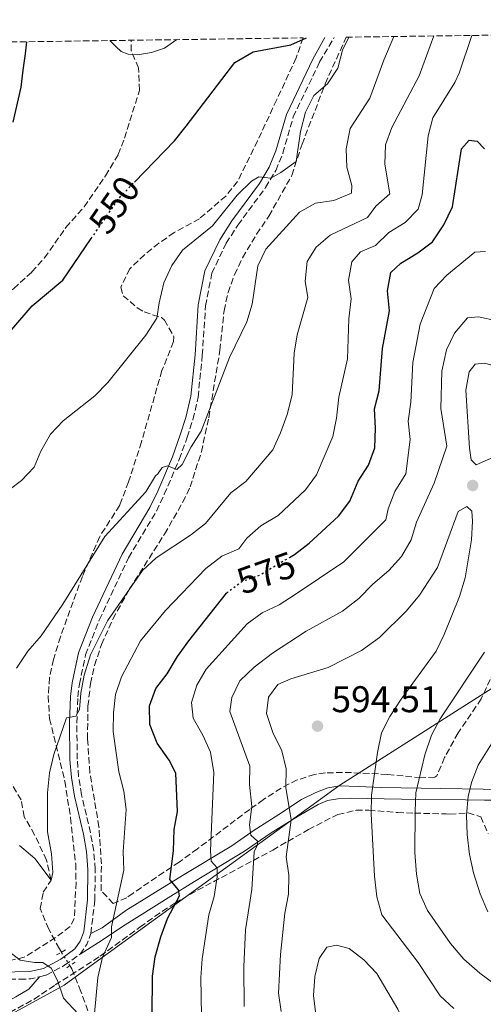
# Model space of a CAD drawing. Units: metres. Extents: x 598346 to 601808, y 4649123 to 4650515.
# Drawn here: x 600450 to 600575, y 4650238 to 4650503 of the extents above; entities that cross this region are included whole.
import ezdxf
from ezdxf.enums import TextEntityAlignment as Align

# ---------------------------------------------------------------- set-up
doc = ezdxf.new("R2010")
doc.units = ezdxf.units.M
doc.header["$MEASUREMENT"] = 0
for name, pattern in [('DGN Style 2', [1.7399219301090239, 1.043953158065414, -0.6959687720436097]), ('DGN Style 3', [2.435890702152634, 1.739921930109024, -0.6959687720436097]), ('DGN Style 5', [1.217945351076317, 0.5219765790327072, -0.6959687720436097])]:
    doc.linetypes.add(name, pattern=pattern)
for name, color, linetype, lineweight in [('Barranco lineal', 142, 'DGN Style 3', 13), ('Barranco lineal no visto', 142, 'DGN Style 5', 0), ('Camino', 7, 'DGN Style 3', 0), ('Cota de curva de nivel directora', 7, 'Continuous', 0), ('Cota de punto acotado terreno', 7, 'Continuous', 0), ('Curva de nivel directora', 30, 'Continuous', 30), ('Curva de nivel directora no vista', 30, 'DGN Style 5', 30), ('Curva de nivel intermedia', 30, 'Continuous', 0), ('Límite de Autonomía', 7, 'Continuous', 0), ('Límite de municipio', 7, 'Continuous', 0), ('Línea de cambio de uso (parcela vista)', 92, 'Continuous', 0), ('Margen derecho', 7, 'Continuous', 0), ('Pontón-alcantarilla (pasos de agua)', 1, 'DGN Style 2', 0), ('Punto acotado terreno (símbolo)', 7, 'Continuous', 0), ('Zona arbolada', 92, 'DGN Style 3', 0)]:
    doc.layers.add(name, color=color, linetype=linetype, lineweight=lineweight)
doc.styles.add('Style-Arial', font='arial.ttf')

# ---------------------------------------------------------------- blocks, each defined once
blk = doc.blocks.new('5PATER')
at = {"layer": 'Límite de Autonomía', "linetype": 'Continuous', "lineweight": 0}
h = blk.add_hatch(color=51, dxfattribs=at)
edge = h.paths.add_edge_path()
edge.add_ellipse((0, 0), major_axis=(-0.1095731443231308, -0.1110710700762829), ratio=0.9994222409660317, start_angle=0, end_angle=360)

msp = doc.modelspace()

# ---------------------------------------------------------------- linework, layer by layer
at = {"layer": 'Barranco lineal', "color": 142, "linetype": 'DGN Style 3', "lineweight": 13}
for points in [[(600423.7699999996, 4650413.33, 549.0200000000041), (600427.3099999996, 4650417.449999999, 548.8600000000006), (600430.3099999996, 4650421.59, 548.6999999999971), (600432.8899999997, 4650423.640000001, 548.5399999999936), (600443.79, 4650427.32, 548.2100000000064), (600448.1399999997, 4650430.800000001, 548.2100000000064), (600453.0499999998, 4650435.33, 547.8899999999994), (600456.4600000001, 4650439.07, 547.7299999999959), (600462.2300000006, 4650447.300000001, 547.5599999999977), (600467.1600000003, 4650452.810000001, 547.3999999999943), (600472.8499999996, 4650461.199999999, 547.0800000000017), (600476.29, 4650466.9, 546.75), (600478.0099999999, 4650471.350000001, 546.5899999999965), (600482.0499999998, 4650484.189999999, 546.429999999993), (600481.79, 4650490.24, 546.2599999999948), (600479.8499999996, 4650494.82, 545.9400000000023), (600479.7699999996, 4650497.699999999, 545.8500000000058)], [(600461.0199999996, 4650252.09, 568.6199999999953), (600460.4500000002, 4650253.01, 568.5399999999936), (600457.5800000001, 4650258.32, 567.8899999999994), (600455.3099999996, 4650263.890000001, 566.9100000000036), (600456.0999999996, 4650268.26, 566.2599999999948), (600458.2300000006, 4650271.550000001, 565), (600456.9800000006, 4650276.930000001, 564.679999999993), (600453.79, 4650283.74, 563.8600000000006), (600451, 4650288.59, 563.3800000000047), (600450.1699999999, 4650293.109999999, 563.2100000000064), (600447.6299999999, 4650297.4, 562.5599999999977)], [(600501.2000000002, 4650104.550000001, 592.3399999999965), (600505.3700000001, 4650110.880000001, 591.8500000000058), (600507.4000000004, 4650119.49, 590), (600508.5700000003, 4650127.779999999, 589.0200000000041), (600508.7400000002, 4650136.84, 587.7299999999959), (600506.9800000006, 4650148.32, 585), (600504.7300000006, 4650158.689999999, 583.5399999999936), (600501.5099999999, 4650172.180000001, 580), (600498.2199999997, 4650181.460000001, 579.0200000000041), (600496.4900000002, 4650185.27, 578.5399999999936), (600493.5800000001, 4650190.930000001, 578.2100000000064), (600487.3300000001, 4650197.91, 576.75), (600481.9000000004, 4650203.230000001, 575), (600477.4600000001, 4650211.800000001, 573.5399999999936), (600473.0300000003, 4650221.060000001, 572.5599999999977), (600469.8700000001, 4650231.77, 570), (600466.25, 4650241.52, 569.1900000000023), (600463.8600000005, 4650247.600000001, 569.0200000000041), (600463.2999999998, 4650248.49, 568.9400000000023)]]:
    msp.add_polyline3d(points, dxfattribs=at)
at = {"layer": 'Barranco lineal no visto', "color": 142, "linetype": 'DGN Style 5', "lineweight": 0, "extrusion": (-0.04006693634475633, 0.0632635836943083, 0.9971922380314132), "elevation": 270700.0022798891, "flags": 128}
msp.add_lwpolyline([(-2995407.98281371, -3597168.336671007), (-2995407.98281371, -3597172.609936738)], dxfattribs=at)
at = {"layer": 'Camino', "color": 7, "linetype": 'DGN Style 3', "lineweight": 0, "extrusion": (-0.1540921175078048, 0.1648115697917513, 0.9742139219826103), "elevation": 674442.659852434, "flags": 128}
msp.add_lwpolyline([(-3614520.17904174, -2909599.740399552), (-3614523.261771783, -2909600.449536691), (-3614526.059502661, -2909601.867810971)], dxfattribs=at)
at = {"layer": 'Camino', "color": 7, "linetype": 'DGN Style 3', "lineweight": 0, "extrusion": (0.1571257663089404, -0.01309381353907158, 0.9874917952108931), "elevation": 34020.64599546036, "flags": 128}
msp.add_lwpolyline([(4684046.438016598, -209449.6444272095), (4684046.728675769, -209452.6887526264), (4684047.488541905, -209454.9719966892)], dxfattribs=at)
at = {"layer": 'Camino', "color": 7, "linetype": 'DGN Style 3', "lineweight": 0}
for points in [[(600468.9499999986, 4650257.120000001, 568.6799999999931), (600470.0100000004, 4650266.090000001, 567.8600000000006), (600470.1199999999, 4650274.469999999, 567.2100000000065), (600469.7100000007, 4650279.450000001, 567.0599999999977), (600468.8500000001, 4650284.280000002, 566.8899999999995), (600466.4299999995, 4650294.530000002, 566.2400000000051), (600465.6400000005, 4650299.430000002, 566.0800000000017), (600465.2800000006, 4650304.080000003, 565.7499999999999), (600465.1499999987, 4650313.870000003, 565.029999999999), (600465.4200000013, 4650320.850000003, 564.6199999999955), (600465.8500000006, 4650324.290000001, 564.4499999999971), (600467.5300000014, 4650332.180000001, 563.9700000000013), (600471.2100000005, 4650341.570000002, 563.2400000000052), (600479.0899999995, 4650358.350000002, 561.9900000000054), (600486.6099999987, 4650370.920000004, 560.7200000000012), (600488.7399999988, 4650375.420000004, 560.3699999999953), (600492.7499999988, 4650384.84, 559.5800000000017), (600494.9200000013, 4650390.77, 559.2599999999949), (600496.4699999981, 4650395.600000002, 558.7700000000042), (600497.829999997, 4650401.539999999, 558.279999999999), (600498.9800000006, 4650412.86, 557.8300000000017), (600499.8599999989, 4650426.160000001, 556.9900000000052), (600501.5500000009, 4650434.95, 556.820000000007), (600505.3999999977, 4650443.030000003, 556.3399999999966), (600508.5799999983, 4650447.920000004, 556.1699999999983), (600516.0300000004, 4650458.04, 555.1999999999972), (600518.7799999998, 4650462.640000002, 554.8699999999955), (600520.6900000006, 4650467.250000001, 554.5700000000071), (600523.4800000002, 4650477.050000002, 553.5800000000017), (600530.6000000016, 4650491.850000001, 552.5500000000029), (600534.5500000011, 4650498.470000001, 550.8899999999995)], [(600336.7600000021, 4650280.800000001, 585.8800000000047), (600348.3500000016, 4650285.420000004, 585.2400000000054), (600352.2399999986, 4650286.600000001, 584.5899999999966), (600355.8700000007, 4650287.02, 584.4199999999984), (600359.8700000016, 4650287.010000003, 584.1000000000059), (600364.0399999982, 4650286.660000003, 583.9400000000024), (600368.8399999993, 4650286.04, 583.2899999999936), (600373.589999999, 4650284.830000003, 582.9600000000065), (600388.5599999981, 4650280.460000001, 581.0099999999948), (600396.4899999984, 4650278.180000002, 580.3600000000006), (600401.0899999985, 4650276.320000002, 579.7700000000041), (600411.9200000024, 4650270.690000001, 578.0899999999965), (600417.9799999996, 4650265.420000004, 577.1199999999955), (600420.1499999978, 4650262.07, 576.4700000000013), (600421.6799999989, 4650258.480000001, 575.979999999996), (600422.859999999, 4650251.100000002, 575.3300000000019), (600423.5100000018, 4650248.920000004, 575.3300000000019), (600426.0699999988, 4650246.330000003, 574.8399999999966), (600428.3900000012, 4650245.060000001, 574.5200000000041), (600437.7099999996, 4650244.640000001, 573.3800000000047), (600444.5699999994, 4650244.810000001, 571.9199999999984), (600449.7600000016, 4650244.870000003, 571.1000000000058)], [(600455.0900000003, 4650245.480000001, 570.2599999999948), (600456.8799999985, 4650245.920000004, 569.9700000000013), (600461.8599999985, 4650248.580000003, 569.320000000007), (600466.0699999996, 4650251.590000002, 569.1600000000036)]]:
    msp.add_polyline3d(points, dxfattribs=at)
at = {"layer": 'Curva de nivel directora', "color": 30, "linetype": 'Continuous', "lineweight": 30, "flags": 128}
for points, elevation in [([(600451.5900000001, 4650497.300000001), (600451.2399999992, 4650494.02), (600450.5899999987, 4650489.680000001), (600450.0299999999, 4650485.029999999), (600447.9299999989, 4650475.660000003)], 550.0000000000003), ([(600480.719999999, 4650459.52), (600491.5300000005, 4650470.660000003), (600494.6500000008, 4650474.570000002), (600507.7499999991, 4650491.750000001), (600512.6500000008, 4650494.609999999), (600522.879999999, 4650496.460000004), (600527.0299999998, 4650498.369999999)], 550.0000000000005), ([(600568.87, 4650468.439999999), (600570.9499999988, 4650470.800000003), (600573.0299999998, 4650470.51), (600575.0399999992, 4650468.439999999)], 575.0000000000001), ([(600522.499999999, 4650358.440000001), (600523.829999999, 4650359.230000001), (600527.7599999984, 4650362.310000001), (600535.709999999, 4650369.58), (600538.7199999997, 4650373.57), (600540.9900000006, 4650378.960000001), (600543.8099999992, 4650383.26), (600545.4599999988, 4650387.980000001), (600545.6899999991, 4650393.240000002), (600545.3800000005, 4650398.480000001), (600546.6199999988, 4650403.330000001), (600547.5499999986, 4650414.670000001), (600549.3899999983, 4650424.86), (600548.8600000007, 4650430.230000001), (600549.7500000005, 4650435.140000001), (600552.4500000004, 4650437.630000004), (600557.0500000004, 4650440.460000002), (600561.0400000003, 4650443.460000002), (600564.1099999992, 4650448.010000001), (600566.4499999994, 4650452.850000001), (600568.87, 4650468.439999999)], 575.0000000000003), ([(600447.6099999994, 4650419.82), (600453.1599999992, 4650426.210000001), (600461.4099999992, 4650433.130000001), (600469.0400000003, 4650444.270000001)], 550.0000000000003), ([(600485.3799999993, 4650224.680000001), (600485.5599999982, 4650245.680000001), (600486.2899999992, 4650250.82), (600487.7599999999, 4650256.210000002), (600489.5799999993, 4650261.170000002), (600492.8799999984, 4650267.27), (600492.6100000001, 4650268.940000001), (600490.2199999985, 4650271.730000001), (600491.249999999, 4650279.380000002), (600491.4199999988, 4650285.130000001), (600492.3399999996, 4650290.039999999), (600491.8700000005, 4650300.37), (600490.0099999984, 4650303.87), (600486.839999999, 4650308.380000001), (600484.8600000008, 4650313.430000001), (600484.7400000001, 4650318.430000001), (600486.440000001, 4650323.16), (600489.4999999988, 4650327.109999999), (600492.2999999995, 4650331.740000002), (600495.3599999994, 4650335.980000001), (600505.5299999994, 4650348.810000001)], 575.0000000000002)]:
    msp.add_lwpolyline(points, dxfattribs=dict(at, elevation=elevation))
at = {"layer": 'Curva de nivel directora no vista', "color": 30, "linetype": 'DGN Style 5', "lineweight": 30, "flags": 128}
for points, elevation in [([(600469.0400000003, 4650444.270000001), (600476.5999999995, 4650455.279999999), (600480.719999999, 4650459.52)], 550.0000000000005), ([(600505.5299999994, 4650348.810000001), (600505.639999999, 4650348.949999999), (600509.64, 4650351.960000004), (600514.5300000005, 4650353.690000001), (600522.499999999, 4650358.440000001)], 575.0000000000005)]:
    msp.add_lwpolyline(points, dxfattribs=dict(at, elevation=elevation))
at = {"layer": 'Curva de nivel intermedia', "color": 30, "linetype": 'Continuous', "lineweight": 0, "flags": 128}
for points, elevation in [([(600443.5500000002, 4650374.079999999), (600450.2600000001, 4650379.140000001), (600453.7100000012, 4650382.75), (600455.4300000002, 4650387.029999998), (600458.0400000009, 4650391.59), (600461.4800000008, 4650395.220000001), (600470.0100000004, 4650401.9), (600473.4800000014, 4650405.499999999), (600483.7300000021, 4650418.32), (600486.7699999996, 4650422.829999999), (600487.3300000007, 4650426.959999999), (600488.6400000005, 4650432.34), (600490.7400000015, 4650437.08), (600493.6600000006, 4650441.15), (600501.7099999995, 4650447.730000001), (600508.3600000015, 4650455.960000001), (600512.2000000015, 4650459.74), (600514.1799999997, 4650460.95), (600517.49, 4650460.519999999), (600520.1900000002, 4650462.060000001), (600524.2400000002, 4650465.009999999), (600525.4900000019, 4650473.140000001), (600526.7500000002, 4650478.359999999), (600529.0500000003, 4650482.800000001), (600532.7300000016, 4650485.98), (600535.49, 4650490.15), (600536.7400000015, 4650495.05), (600538.4600000004, 4650498.53)], 555), ([(600449.7500000006, 4650280.819999998), (600453.8800000012, 4650277.359999998), (600458.2300000008, 4650271.55), (600458.6800000002, 4650273.59), (600458.3300000014, 4650278.579999999), (600457.2499999995, 4650284.55), (600457.2600000007, 4650294.999999999), (600457.7600000014, 4650300.459999999), (600458.9300000004, 4650305.320000002), (600462.3800000015, 4650315.259999999), (600464.8600000005, 4650315.689999999), (600465.8600000017, 4650317.46), (600466.2199999995, 4650321.84), (600467.1700000016, 4650326.75), (600468.8700000002, 4650332.149999999), (600473.4600000014, 4650341.390000001), (600482.8800000004, 4650354.91), (600486.5500000005, 4650358.310000001), (600495.7800000019, 4650364.439999999), (600499.8200000008, 4650367.539999999), (600506.7000000007, 4650375.83), (600510.6900000006, 4650378.859999998), (600517.9600000016, 4650387.430000001), (600520.0600000004, 4650391.970000001), (600521.8700000009, 4650396.9), (600523.2000000008, 4650402.189999999), (600523.7100000004, 4650413.4), (600524.5599999998, 4650418.329999999), (600527.4500000001, 4650428.460000002), (600526.7000000011, 4650432.859999998), (600527.2399999998, 4650438.130000001), (600529.6300000014, 4650442.009999999), (600533.4700000016, 4650445.23), (600543.4900000017, 4650450), (600545.7400000005, 4650453.029999998), (600549.52, 4650456.359999998), (600548.1500000021, 4650464.32), (600548.3399999999, 4650469.509999998), (600550.060000001, 4650474.210000001), (600557.4700000007, 4650488.159999998), (600561.370000001, 4650498.850000001)], 565.0000000000001), ([(600469.8600000005, 4650234.619999997), (600470.8100000004, 4650245.34), (600472.0399999998, 4650250.769999999), (600474.530000002, 4650256.100000001), (600474.4900000017, 4650258.909999999), (600477.7999999998, 4650274.23), (600477.6800000013, 4650279.23), (600478.4900000005, 4650290.570000002), (600477.82, 4650295.52), (600476.4400000009, 4650300.679999999), (600474.9800000013, 4650311.56), (600475.0400000016, 4650316.550000001), (600475.6200000006, 4650321.539999999), (600477.1699999995, 4650326.300000001), (600482.3300000007, 4650335.970000001), (600489.0700000018, 4650344.13), (600499.9500000004, 4650355.439999999), (600504.2100000007, 4650358.8), (600508.8100000008, 4650360.779999998), (600511.0000000012, 4650363.640000002), (600514.7699999998, 4650366.929999999), (600519.3899999999, 4650369.699999998), (600526.7999999995, 4650376.67), (600529.7800000012, 4650380.689999999), (600534.1800000002, 4650391), (600535.1600000013, 4650395.899999999), (600535.8200000006, 4650401.619999999), (600538.1200000007, 4650411.87), (600538.4800000006, 4650422.699999999), (600539.0599999995, 4650428.100000001), (600538.4100000013, 4650433.079999999), (600539.2699999996, 4650437.99), (600541.6200000009, 4650440.699999999), (600545.6800000002, 4650442.390000002), (600549.2600000009, 4650445.889999999), (600553.6799999997, 4650448.59), (600557.1199999996, 4650452.21), (600558.2100000004, 4650456.06), (600559.8700000012, 4650472.000000001), (600561.150000002, 4650476.829999999), (600567.0000000015, 4650486.289999999), (600568.1700000004, 4650488.829999999), (600571.5800000014, 4650498.99)], 570.0000000000001), ([(600474.0300000013, 4650497.619999998), (600475.6500000019, 4650496.039999999), (600477.0900000012, 4650494.699999999), (600478.9599999998, 4650493.98), (600481.5000000013, 4650493.74), (600485.2899999999, 4650494.41), (600488.7900000003, 4650495.56), (600492.0900000016, 4650497.869999998)], 545), ([(600498.6699999997, 4650392.42), (600506.3400000008, 4650412.300000001), (600511.0200000014, 4650421.83), (600512.4400000006, 4650426.66), (600513.9800000007, 4650436.939999999), (600516.0800000017, 4650441.48), (600525.1600000011, 4650451.439999999), (600529.5300000008, 4650453.869999999), (600534.3900000001, 4650454.510000001), (600539.2300000016, 4650456.529999998), (600539.2600000006, 4650458.609999999), (600537.9599999997, 4650463.480000001), (600537.7899999998, 4650468.480000001), (600538.8499999993, 4650473.909999999), (600544.14, 4650482.079999999), (600547.8700000005, 4650492.37), (600550.5999999996, 4650498.7)], 560), ([(600564.8600000001, 4650434.470000001), (600572.4700000009, 4650440.67), (600575.2900000017, 4650440.810000001)], 580.0000000000001), ([(600498.9700000016, 4650224.869999998), (600498.5700000013, 4650245.329999999), (600498.9800000006, 4650250.329999999), (600500.7500000007, 4650262.130000001), (600502.1800000012, 4650267.090000001), (600502.9700000002, 4650272.399999999), (600503.0100000005, 4650274.869999999), (600501.41, 4650276.640000002), (600501.1500000008, 4650279.449999998), (600502.1299999999, 4650300.49), (600501.1600000019, 4650305.970000002), (600499.1000000011, 4650310.550000001), (600496.4800000016, 4650315.140000001), (600496.1100000005, 4650319.319999999), (600497.4900000017, 4650324.019999999), (600500.0500000011, 4650328.320000002), (600511.0400000014, 4650340.569999999), (600515.1000000006, 4650343.48), (600519.7300000018, 4650345.67), (600524.0500000002, 4650348.42), (600537.1600000019, 4650357.269999999), (600548.4800000007, 4650368.51), (600549.0799999997, 4650371.519999998), (600550.8700000001, 4650376.189999999), (600553.8000000004, 4650380.949999998), (600555.030000002, 4650390.170000001), (600554.4900000012, 4650395.140000001), (600555.2100000009, 4650400.229999999), (600555.7300000016, 4650410.939999999), (600557.7000000009, 4650421.210000001), (600561.4500000015, 4650430.819999999), (600564.8600000001, 4650434.470000001)], 580.0000000000001), ([(600510.2600000014, 4650237.499999999), (600510.1800000009, 4650248.13), (600510.6200000013, 4650258.140000001), (600512.3300000011, 4650268.999999999), (600512.9400000013, 4650279.119999998), (600513.86, 4650281.029999999), (600513.8300000009, 4650282.050000001), (600512.0200000005, 4650283.609999998), (600511.6699999995, 4650286.38), (600512.2999999998, 4650291.34), (600511.6900000018, 4650297.23), (600511.7600000012, 4650302.23), (600506.380000001, 4650316.970000001), (600506.9000000019, 4650320.699999999), (600509.0900000001, 4650325.199999998), (600512.9300000002, 4650328.88), (600517.8699999999, 4650332.599999999), (600526.9400000003, 4650338.59), (600536.7500000005, 4650343.929999999), (600541.1400000004, 4650347.359999998), (600544.9300000012, 4650351.23), (600549.2400000007, 4650354.869999998), (600552.6500000015, 4650358.659999999), (600555.3099999992, 4650363.140000001), (600556.6799999994, 4650367.949999998), (600561.5099999995, 4650378.42), (600564.8600000001, 4650388.349999999), (600563.270000001, 4650398.57), (600563.5100000001, 4650408.630000001), (600564.8400000001, 4650414.3), (600566.9500000001, 4650418.83), (600570.4700000006, 4650422.949999999), (600573.4299999998, 4650423.249999999), (600578.3200000004, 4650422.119999998)], 585), ([(600572.8300000008, 4650383.36), (600571.4800000007, 4650384.689999999), (600571.0400000004, 4650387.88), (600570.000000001, 4650403.460000001), (600570.8900000006, 4650408.369999999), (600572.490000001, 4650410.460000002), (600575.0100000001, 4650410.779999999), (600576.7900000016, 4650410.249999999), (600581.100000001, 4650407.609999999), (600585.5900000016, 4650404.849999999), (600589.2100000002, 4650401.42), (600589.7700000012, 4650398.039999999), (600588.3800000009, 4650394.909999999), (600585.3400000011, 4650392.34), (600580.9700000013, 4650389.359999999), (600577.4400000019, 4650385.439999999), (600572.8300000008, 4650383.36)], 590.0000000000001), ([(600448.860000001, 4650328.63), (600451.9800000013, 4650333.140000001), (600455.570000001, 4650337.310000001), (600461.3600000001, 4650345.850000001), (600472.7000000014, 4650364.07), (600483.7200000008, 4650376.100000001), (600486.3300000015, 4650380.359999998), (600487.0100000009, 4650380.899999999), (600488.1900000012, 4650382.630000002), (600489.5999999995, 4650383.119999998), (600492.1400000007, 4650382.109999998), (600493.5199999999, 4650383.409999999), (600496.0099999999, 4650388.189999998), (600498.6699999997, 4650392.42)], 560), ([(600520.2400000015, 4650236.12), (600519.5000000016, 4650241.07), (600520.0700000017, 4650251.489999998), (600521.2300000016, 4650262.58), (600522.1900000006, 4650267.759999999), (600522.2599999999, 4650272.869999998), (600521.5500000012, 4650277.819999999), (600522.9700000006, 4650287.8), (600521.4700000008, 4650296.460000001), (600521.5800000003, 4650301.529999998), (600520.4000000001, 4650306.380000001), (600517.9600000016, 4650311.28), (600516.2899999997, 4650316.369999999), (600516.8100000004, 4650320.789999999), (600519.3300000017, 4650324.199999999), (600522.8000000007, 4650325.730000001), (600532.8800000014, 4650328.739999999), (600541.8800000002, 4650333.359999999), (600546.7400000017, 4650336.819999999), (600554.0300000008, 4650344.039999999), (600557.4900000007, 4650348.25), (600562.4000000014, 4650355.720000001), (600567.9700000016, 4650370.760000001), (600570.2400000002, 4650372.130000001), (600571.5900000003, 4650370.880000001), (600571.8099999994, 4650368.189999999), (600571.5099999999, 4650363.199999998), (600569.82, 4650352.92), (600568.3300000014, 4650347.939999999), (600564.2000000008, 4650337.65), (600562.0300000004, 4650333.149999999), (600552.5599999999, 4650320.27), (600549.4800000021, 4650315.63), (600547.2400000002, 4650311.159999999), (600546.1600000006, 4650305.849999999), (600544.5600000002, 4650294.369999998), (600544.4999999999, 4650289.369999998), (600545.3700000015, 4650272.609999999), (600546.0199999998, 4650267.019999999), (600547.3699999999, 4650262.189999999), (600557.150000001, 4650249.34), (600563.0700000019, 4650240.319999999), (600566.74, 4650236.92)], 590.0000000000001), ([(600575.0200000014, 4650332.880000001), (600563.0700000019, 4650314.960000001), (600560.7400000007, 4650310.529999999), (600558.9900000006, 4650305.300000001), (600556.5400000007, 4650295.07), (600556.3100000005, 4650289.99), (600556.2900000005, 4650278.949999998), (600556.7100000007, 4650273.159999999), (600557.5900000012, 4650267.88), (600559.640000001, 4650263.319999999), (600565.8400000014, 4650254.48), (600569.5000000005, 4650250.279999999), (600573.8099999998, 4650246.449999998), (600577.9500000017, 4650243.439999999)], 585), ([(600579.1500000019, 4650311.789999999), (600573.3600000006, 4650302.48), (600571.520000001, 4650297.84), (600570.6400000004, 4650294.039999997), (600570.2100000011, 4650289.06), (600570.380000001, 4650283.82), (600571.0000000001, 4650278.439999999), (600572.0300000006, 4650273.53), (600573.8299999998, 4650267.810000001), (600575.9600000001, 4650262.939999999)], 580.0000000000001), ([(600445.9700000009, 4650253.029999998), (600449.9299999994, 4650249.970000001), (600453.7600000005, 4650249.350000001), (600455.970000001, 4650249.32), (600458.2100000007, 4650247.800000001), (600459.9100000017, 4650244.499999999), (600461.5400000011, 4650239.77), (600468.1799999997, 4650232.65)], 570.0000000000001), ([(600545.5300000003, 4650198.84), (600542.2699999993, 4650200.12), (600539.6300000016, 4650203.260000001), (600536.6600000011, 4650210.410000001), (600534.0100000001, 4650219.039999999), (600530.2800000019, 4650229.600000001), (600528.980000001, 4650240.470000001), (600529.3400000009, 4650245.529999999), (600530.5200000011, 4650250.409999999), (600532.5199999993, 4650253.449999999), (600535.1600000013, 4650254.050000001), (600538.560000001, 4650253.109999999), (600542.5199999996, 4650250.069999999), (600546.0199999998, 4650246.42), (600551.6600000013, 4650236.810000001), (600553.7699999993, 4650232.179999999), (600557.1800000002, 4650228.520000001), (600561.6700000005, 4650224.67), (600564.0399999998, 4650220.300000002), (600564.0300000008, 4650216.600000001), (600562.3700000001, 4650211.890000001), (600558.8400000008, 4650207.050000001), (600550.7000000002, 4650200.259999999), (600545.5300000003, 4650198.84)], 595.0000000000001)]:
    msp.add_lwpolyline(points, dxfattribs=dict(at, elevation=elevation))
at = {"layer": 'Límite de municipio', "color": 7, "linetype": 'Continuous', "lineweight": 0}
msp.add_polyline3d([(600012.1499999985, 4649966.010000002, 601.52), (600103.1000000016, 4650020.75, 628.96), (600121.6900000013, 4650030.670000002, 633.2800000000001), (600138.8099999987, 4650036.5, 630.5400000000001), (600183.6700000018, 4650073.010000002, 619.7), (600237.8500000016, 4650106.580000003, 603.39), (600345.2199999989, 4650173.460000001, 616.7), (600441.9899999984, 4650232.430000001, 577.25), (600461.7199999989, 4650243.260000002, 569.7900000000001), (600470.0100000016, 4650249.27, 569.77), (600530.879999999, 4650293.359999999, 593.63), (600535.379999999, 4650296.620000001, 593.45), (600536.0199999996, 4650297.09, 593.36), (600647.370000001, 4650367.91, 568.1600000000001), (600859.8599999994, 4650503.059999999, 541.96)], dxfattribs=at)
at = {"layer": 'Línea de cambio de uso (parcela vista)', "color": 92, "linetype": 'Continuous', "lineweight": 0}
for points in [[(600468.9500000002, 4650257.119999999, 568.679999999993), (600471.9900000002, 4650258.66, 569.8099999999977), (600478.3600000005, 4650263.300000001, 571.2700000000041), (600486.3399999999, 4650268.300000001, 573.5399999999936), (600493.6399999997, 4650272.76, 576.1399999999994), (600506.9800000006, 4650280.789999999, 582.8000000000029), (600512.6600000003, 4650284.800000001, 585.7200000000012), (600519.6100000005, 4650289.220000001, 588.6399999999994), (600525.7100000001, 4650293.189999999, 592.0500000000029), (600529.6100000005, 4650295.140000001, 593.679999999993), (600532.7699999996, 4650296.41, 593.8399999999965), (600536.0599999996, 4650296.92, 593.3500000000058), (600540.9500000002, 4650296.77, 591.7299999999959), (600547.25, 4650296.430000001, 588.320000000007), (600563.29, 4650296.220000001, 582.1499999999943), (600574.7000000002, 4650295.980000001, 578.7400000000052), (600581.25, 4650295.619999999, 576.6399999999994), (600585.7000000002, 4650294.600000001, 575.179999999993), (600589.0899999999, 4650292.57, 574.3600000000006), (600591.6100000005, 4650289.480000001, 573.8800000000047), (600592.9400000004, 4650285.9, 573.5500000000029)], [(600466.0700000003, 4650251.59, 569.1600000000036), (600471.9500000002, 4650255.380000001, 569.4900000000052), (600477.4500000002, 4650259.050000001, 570.6199999999953), (600490.4600000001, 4650267.220000001, 574.1999999999971), (600496.8899999997, 4650271.140000001, 576.9499999999971), (600510.3700000001, 4650279.300000001, 583.6100000000006), (600517.5, 4650284.230000001, 586.8600000000006), (600524.8399999999, 4650288.730000001, 590.9199999999983), (600530.25, 4650291.930000001, 593.5099999999948), (600532.7300000006, 4650292.960000001, 593.679999999993), (600535.54, 4650293.4, 593.3500000000058), (600538.9900000002, 4650293.609999999, 592.5399999999936), (600543.3799999999, 4650293.5, 590.1100000000006), (600557.2100000001, 4650293.189999999, 584.2599999999948), (600569.8899999997, 4650293.109999999, 580.1999999999971), (600575.0800000001, 4650293.08, 578.8999999999943), (600580.8700000001, 4650293.07, 576.9499999999971), (600583.9199999999, 4650292.230000001, 575.6600000000036), (600587.4800000006, 4650290.5, 574.679999999993), (600590.9699999997, 4650285.220000001, 573.5500000000029)], [(600230.29, 4650103.949999999, 603.7400000000052), (600239.5599999996, 4650110, 602.4499999999971), (600264.2000000002, 4650125.630000001, 601.9600000000064), (600271.9400000004, 4650130.939999999, 602.4499999999971), (600292.0899999999, 4650145.060000001, 606.0200000000041), (600305.7800000003, 4650153.34, 609.429999999993), (600314.1900000004, 4650158.810000001, 610.7200000000012), (600321.0199999996, 4650162.720000001, 611.6999999999971), (600326.9800000006, 4650166.300000001, 613), (600337.4199999999, 4650173.57, 616.2400000000052), (600340.1799999997, 4650176, 616.8899999999994), (600343.3600000005, 4650178.470000001, 616.4100000000036), (600345.4699999997, 4650180.180000001, 615.429999999993), (600359.5800000001, 4650188.380000001, 607.9600000000064), (600381.3300000001, 4650200.390000001, 598.0599999999977), (600395.4500000002, 4650209.529999999, 592.6999999999971), (600403.8700000001, 4650214.859999999, 589.9400000000023), (600412.79, 4650220.15, 587.5099999999948), (600427.5499999998, 4650228.720000001, 581.820000000007), (600434.4500000002, 4650232.289999999, 579.5500000000029), (600448.7300000006, 4650240.100000001, 572.4100000000036), (600452.25, 4650242.180000001, 571.429999999993), (600455.0899999999, 4650245.480000001, 570.2599999999948)]]:
    msp.add_polyline3d(points, dxfattribs=at)
at = {"layer": 'Margen derecho', "color": 7, "linetype": 'Continuous', "lineweight": 0}
msp.add_polyline3d([(600444.5300000014, 4650246.760000002, 571.9199999999984), (600452.5300000011, 4650246.870000001, 570.6199999999955), (600456.1799999989, 4650247.760000003, 569.9700000000013), (600460.8199999991, 4650250.239999999, 569.320000000007), (600464.6399999991, 4650252.980000002, 569.1600000000036), (600466.100000001, 4650255.109999999, 569), (600467.0300000008, 4650257.590000001, 568.6799999999931), (600468.0499999999, 4650266.219999999, 567.8600000000006), (600468.1599999995, 4650274.41, 567.2100000000065), (600467.7600000016, 4650279.2, 567.0599999999977), (600466.9300000002, 4650283.88, 566.8899999999995), (600464.5000000005, 4650294.149999999, 566.2400000000051), (600463.6999999981, 4650299.200000001, 566.0800000000017), (600463.3200000003, 4650303.989999998, 565.7499999999999), (600463.1900000006, 4650313.899999999, 565.029999999999), (600463.4600000011, 4650321.010000002, 564.6199999999955), (600463.9100000004, 4650324.61, 564.4499999999971), (600465.6400000005, 4650332.750000001, 563.9700000000013), (600469.409999999, 4650342.350000001, 563.2400000000052), (600477.3500000006, 4650359.27, 561.9900000000054), (600484.8699999996, 4650371.84, 560.7200000000012), (600486.9599999996, 4650376.230000002, 560.3699999999953), (600490.9299999992, 4650385.56, 559.5800000000017), (600493.0599999971, 4650391.410000001, 559.2599999999949), (600494.579999997, 4650396.120000001, 558.7700000000042), (600495.8899999993, 4650401.86, 558.279999999999), (600497.0300000013, 4650413.020000001, 557.8300000000017), (600497.9099999998, 4650426.410000003, 556.9900000000052), (600499.6700000011, 4650435.570000002, 556.820000000007), (600503.69, 4650443.989999999, 556.3399999999966), (600506.9600000001, 4650449.040000001, 556.1699999999983), (600514.3999999987, 4650459.120000001, 555.1999999999972), (600517.0199999983, 4650463.530000002, 554.8699999999955), (600518.8400000001, 4650467.899999999, 554.5700000000071), (600521.6400000006, 4650477.750000002, 553.5800000000017), (600528.7899999988, 4650492.609999999, 552.5500000000029), (600531.9999999985, 4650498.440000003, 550.9299999999931)], dxfattribs=at)
at = {"layer": 'Pontón-alcantarilla (pasos de agua)', "color": 1, "linetype": 'DGN Style 2', "lineweight": 0, "elevation": 568.8300000000017, "flags": 128}
msp.add_lwpolyline([(600459.7000000002, 4650251.359999999), (600462.7000000002, 4650253.02)], dxfattribs=at)
at = {"layer": 'Pontón-alcantarilla (pasos de agua)', "color": 1, "linetype": 'DGN Style 2', "lineweight": 0, "extrusion": (0.04199039329847322, 0.0281440987455846, 0.9987215410595881), "elevation": 156659.0931579545, "flags": 128}
msp.add_lwpolyline([(3528524.839169011, -3083885.318208415), (3528524.839169011, -3083881.955188938)], dxfattribs=at)
at = {"layer": 'Zona arbolada', "color": 92, "linetype": 'DGN Style 3', "lineweight": 0}
for points in [[(600580.5899999999, 4650334.439999999, 584.3699999999953), (600574.1799999997, 4650320.34, 583.4900000000052), (600567.9299999997, 4650311.15, 583.820000000007), (600564.4299999997, 4650304.84, 584.1300000000047), (600564.2699999996, 4650304.550000001, 584.1399999999994), (600562.1600000003, 4650299.57, 584.3999999999943), (600561.6399999997, 4650299.230000001, 584.4600000000064), (600557.8899999997, 4650299.109999999, 586.0800000000017), (600553.1600000003, 4650299.600000001, 588.929999999993), (600548.8799999999, 4650299.99, 590.9600000000064), (600539.2100000001, 4650300.480000001, 593.570000000007), (600532.1500000004, 4650300.449999999, 594.0800000000017), (600529.2999999998, 4650300, 593.8800000000047), (600524.5599999996, 4650298.51, 593.1199999999953), (600520.2100000001, 4650296.310000001, 591.9100000000036), (600515.4500000002, 4650293.189999999, 589.8800000000047), (600511.75, 4650290.57, 587.7899999999936), (600497.6699999999, 4650279.939999999, 578.3099999999977), (600492.7199999997, 4650276.390000001, 575.6999999999971), (600488.6399999997, 4650273.640000001, 574.6900000000023), (600480.3300000001, 4650268.029999999, 573.7899999999936), (600478.6299999999, 4650266.789999999, 573.1000000000058), (600474.9500000002, 4650265.220000001, 569.529999999999), (600471.7599999999, 4650268.67, 567.8999999999943), (600471.7699999996, 4650275.91, 567.5800000000017), (600471.1299999999, 4650285.880000001, 567.5800000000017), (600468.6900000004, 4650300.460000001, 567.5800000000017), (600468.0499999998, 4650309.58, 567.5800000000017), (600468.1699999999, 4650318.350000001, 567.5800000000017), (600468.8399999999, 4650324.470000001, 567.5800000000017), (600469.9299999997, 4650329.34, 567.3099999999977), (600471.8200000003, 4650334.960000001, 566.9900000000052), (600474.8700000001, 4650341.84, 566.6000000000058), (600479.4000000004, 4650349.949999999, 565.6300000000047), (600488.79, 4650364.720000001, 564.3300000000017), (600493.75, 4650373.279999999, 562.7599999999948), (600495.6900000004, 4650377.4, 562.0599999999977), (600498.75, 4650386.850000001, 560.8500000000058), (600500.7000000002, 4650396.060000001, 560.1100000000006), (600503.75, 4650414.24, 559.4600000000064), (600504.8300000001, 4650424.869999999, 559.1399999999994), (600505.9199999999, 4650429.730000001, 558.8399999999965), (600507.6900000004, 4650434.619999999, 558.4900000000052), (600509.8499999996, 4650439.130000001, 558.5200000000041), (600513.6200000001, 4650445.439999999, 557.8399999999965), (600516.9199999999, 4650450.33, 557.5099999999948), (600523.1100000005, 4650461.32, 556.8600000000006), (600525.8600000005, 4650469.710000001, 556.2100000000064), (600532.1200000001, 4650485.970000001, 555.570000000007), (600537.75, 4650498.520099999, 554.0200000000041), (600872.0199999996, 4650503.24, 538.9900000000052)], [(600393.75, 4650496.480000001, 558.779999999999), (600526.1399999997, 4650498.350000001, 551.929999999993), (600524.29, 4650492.949999999, 552.1999999999971), (600519.04, 4650481.710000001, 552.6399999999994), (600513.8700000001, 4650470.630000001, 554.2700000000041), (600508.4500000002, 4650459.640000001, 554.5899999999965), (600505.3099999996, 4650455.75, 554.7700000000041), (600498.1900000004, 4650449.65, 554.9199999999983), (600491.4100000003, 4650445.9, 554.2700000000041), (600487.29, 4650443.09, 554.2700000000041), (600483.4400000004, 4650439.949999999, 554.2700000000041), (600479.4400000004, 4650436.189999999, 554.2700000000041), (600477.0499999998, 4650431.230000001, 554.2700000000041), (600477.6399999997, 4650428.890000001, 554.2700000000041), (600481.4299999997, 4650425.680000001, 554.4499999999971), (600483.29, 4650424.560000001, 554.5899999999965), (600487.9500000002, 4650423.02, 555.1100000000006), (600488.79, 4650422.359999999, 555.2400000000052), (600491.3200000003, 4650417.859999999, 556.3600000000006), (600491.1900000004, 4650416.539999999, 556.5399999999936), (600488.0999999996, 4650408.75, 556.8600000000006), (600482.5899999999, 4650389.539999999, 557.7599999999948), (600479.1200000001, 4650378.82, 558.5800000000017), (600476.7199999997, 4650372.460000001, 559.1399999999994), (600471.3600000005, 4650364.050000001, 559.9700000000012), (600466.6600000003, 4650353.32, 560.7200000000012), (600460.7300000006, 4650337.08, 561.4499999999971), (600458.8899999997, 4650330.980000001, 561.7299999999959), (600457.8399999999, 4650326.07, 562.3099999999977), (600457.4199999999, 4650321.100000001, 563.1699999999983), (600457.8200000003, 4650315, 564.0099999999948), (600461.9400000004, 4650298.17, 565.3099999999977), (600463.4800000006, 4650288.310000001, 566.029999999999), (600464.8700000001, 4650275.91, 566.929999999993), (600464.9500000002, 4650270.930000001, 567.2700000000041), (600464.4900000002, 4650261.199999999, 567.7700000000041), (600463.3700000001, 4650258.99, 567.8999999999943), (600459.4000000004, 4650256.050000001, 568.8099999999977), (600451, 4650250.730000001, 570.179999999993), (600446.1699999999, 4650249.66, 571.0800000000017)], [(600526.1399999997, 4650498.350000001, 551.929999999993), (600524.29, 4650492.949999999, 552.1999999999971), (600519.04, 4650481.710000001, 552.6399999999994), (600513.8700000001, 4650470.630000001, 554.2700000000041), (600508.4500000002, 4650459.640000001, 554.5899999999965), (600505.3099999996, 4650455.75, 554.7700000000041), (600498.1900000004, 4650449.65, 554.9199999999983), (600491.4100000003, 4650445.9, 554.2700000000041), (600487.29, 4650443.09, 554.2700000000041), (600483.4400000004, 4650439.949999999, 554.2700000000041), (600479.4400000004, 4650436.189999999, 554.2700000000041), (600477.0499999998, 4650431.230000001, 554.2700000000041), (600477.6399999997, 4650428.890000001, 554.2700000000041), (600481.4299999997, 4650425.680000001, 554.4499999999971), (600483.29, 4650424.560000001, 554.5899999999965), (600487.9500000002, 4650423.02, 555.1100000000006), (600488.79, 4650422.359999999, 555.2400000000052), (600491.3200000003, 4650417.859999999, 556.3600000000006), (600491.1900000004, 4650416.539999999, 556.5399999999936), (600488.0999999996, 4650408.75, 556.8600000000006), (600482.5899999999, 4650389.539999999, 557.7599999999948), (600479.1200000001, 4650378.82, 558.5800000000017), (600476.7199999997, 4650372.460000001, 559.1399999999994), (600471.3600000005, 4650364.050000001, 559.9700000000012), (600466.6600000003, 4650353.32, 560.7200000000012), (600460.7300000006, 4650337.08, 561.4499999999971), (600458.8899999997, 4650330.980000001, 561.7299999999959), (600457.8399999999, 4650326.07, 562.3099999999977), (600457.4199999999, 4650321.100000001, 563.1699999999983), (600457.8200000003, 4650315, 564.0099999999948), (600461.9400000004, 4650298.17, 565.3099999999977), (600463.4800000006, 4650288.310000001, 566.029999999999), (600464.8700000001, 4650275.91, 566.929999999993), (600464.9500000002, 4650270.930000001, 567.2700000000041), (600464.4900000002, 4650261.199999999, 567.7700000000041), (600463.3700000001, 4650258.99, 567.8999999999943), (600459.4000000004, 4650256.050000001, 568.8099999999977), (600451, 4650250.730000001, 570.179999999993), (600446.1699999999, 4650249.66, 571.0800000000017)], [(600580.5899999999, 4650334.439999999, 584.3699999999953), (600574.1799999997, 4650320.34, 583.4900000000052), (600567.9299999997, 4650311.15, 583.820000000007), (600564.4299999997, 4650304.84, 584.1300000000047), (600564.2699999996, 4650304.550000001, 584.1399999999994), (600562.1600000003, 4650299.57, 584.3999999999943), (600561.6399999997, 4650299.230000001, 584.4600000000064), (600557.8899999997, 4650299.109999999, 586.0800000000017), (600553.1600000003, 4650299.600000001, 588.929999999993), (600548.8799999999, 4650299.99, 590.9600000000064), (600539.2100000001, 4650300.480000001, 593.570000000007), (600532.1500000004, 4650300.449999999, 594.0800000000017), (600529.2999999998, 4650300, 593.8800000000047), (600524.5599999996, 4650298.51, 593.1199999999953), (600520.2100000001, 4650296.310000001, 591.9100000000036), (600515.4500000002, 4650293.189999999, 589.8800000000047), (600511.75, 4650290.57, 587.7899999999936), (600497.6699999999, 4650279.939999999, 578.3099999999977), (600492.7199999997, 4650276.390000001, 575.6999999999971), (600488.6399999997, 4650273.640000001, 574.6900000000023), (600480.3300000001, 4650268.029999999, 573.7899999999936), (600478.6299999999, 4650266.789999999, 573.1000000000058), (600474.9500000002, 4650265.220000001, 569.529999999999), (600471.7599999999, 4650268.67, 567.8999999999943), (600471.7699999996, 4650275.91, 567.5800000000017), (600471.1299999999, 4650285.880000001, 567.5800000000017), (600468.6900000004, 4650300.460000001, 567.5800000000017), (600468.0499999998, 4650309.58, 567.5800000000017), (600468.1699999999, 4650318.350000001, 567.5800000000017), (600468.8399999999, 4650324.470000001, 567.5800000000017), (600469.9299999997, 4650329.34, 567.3099999999977), (600471.8200000003, 4650334.960000001, 566.9900000000052), (600474.8700000001, 4650341.84, 566.6000000000058), (600479.4000000004, 4650349.949999999, 565.6300000000047), (600488.79, 4650364.720000001, 564.3300000000017), (600493.75, 4650373.279999999, 562.7599999999948), (600495.6900000004, 4650377.4, 562.0599999999977), (600498.75, 4650386.850000001, 560.8500000000058), (600500.7000000002, 4650396.060000001, 560.1100000000006), (600503.75, 4650414.24, 559.4600000000064), (600504.8300000001, 4650424.869999999, 559.1399999999994), (600505.9199999999, 4650429.730000001, 558.8399999999965), (600507.6900000004, 4650434.619999999, 558.4900000000052), (600509.8499999996, 4650439.130000001, 558.5200000000041), (600513.6200000001, 4650445.439999999, 557.8399999999965), (600516.9199999999, 4650450.33, 557.5099999999948), (600523.1100000005, 4650461.32, 556.8600000000006), (600525.8600000005, 4650469.710000001, 556.2100000000064), (600532.1200000001, 4650485.970000001, 555.570000000007), (600537.75, 4650498.52, 554.0200000000041)], [(600436.4299999997, 4650230.07, 579.820000000007), (600453.6600000003, 4650239.460000001, 573.75), (600459.3300000001, 4650243.300000001, 571.8000000000029), (600463.5599999996, 4650245.939999999, 571.3500000000058), (600471.4800000006, 4650251.07, 571.6399999999994), (600482.1399999997, 4650258.850000001, 572.3600000000006), (600486.1399999997, 4650261.76, 573.2200000000012), (600491.5899999999, 4650265.300000001, 575.4700000000012), (600495.5800000001, 4650267.65, 577.3899999999994), (600517.9600000001, 4650279.630000001, 589.0099999999948), (600522.0199999996, 4650281.949999999, 590.929999999993), (600527.5700000003, 4650285.119999999, 592.9100000000036), (600531.9199999999, 4650287.430000001, 593.2599999999948), (600535.54, 4650289.189999999, 592.9100000000036), (600540.4400000004, 4650290.350000001, 592.2599999999948), (600543.8200000003, 4650290.350000001, 591.279999999999), (600551.5599999996, 4650289.74, 587.3899999999994), (600556.1500000004, 4650289.58, 585.4199999999983), (600564.6799999997, 4650289.33, 581.9499999999971), (600565.6799999997, 4650289.300000001, 581.5399999999936), (600570.6200000001, 4650289.619999999, 579.779999999999), (600574.0199999996, 4650288.59, 578.9499999999971), (600576, 4650284.100000001, 578.6399999999994)], [(600436.4299999997, 4650230.07, 579.820000000007), (600453.6600000003, 4650239.460000001, 573.75), (600459.3300000001, 4650243.300000001, 571.8000000000029), (600463.5599999996, 4650245.939999999, 571.3500000000058), (600471.4800000006, 4650251.07, 571.6399999999994), (600482.1399999997, 4650258.850000001, 572.3600000000006), (600486.1399999997, 4650261.76, 573.2200000000012), (600491.5899999999, 4650265.300000001, 575.4700000000012), (600495.5800000001, 4650267.65, 577.3899999999994), (600517.9600000001, 4650279.630000001, 589.0099999999948), (600522.0199999996, 4650281.949999999, 590.929999999993), (600527.5700000003, 4650285.119999999, 592.9100000000036), (600531.9199999999, 4650287.430000001, 593.2599999999948), (600535.54, 4650289.189999999, 592.9100000000036), (600540.4400000004, 4650290.350000001, 592.2599999999948), (600543.8200000003, 4650290.350000001, 591.279999999999), (600551.5599999996, 4650289.74, 587.3899999999994), (600556.1500000004, 4650289.58, 585.4199999999983), (600564.6799999997, 4650289.33, 581.9499999999971), (600565.6799999997, 4650289.300000001, 581.5399999999936), (600570.6200000001, 4650289.619999999, 579.779999999999), (600574.0199999996, 4650288.59, 578.9499999999971), (600576, 4650284.100000001, 578.6399999999994)]]:
    msp.add_polyline3d(points, dxfattribs=at)

# ---------------------------------------------------------------- block references
at = {"layer": 'Punto acotado terreno (símbolo)', "color": 7, "linetype": 'Continuous', "lineweight": 0, "xscale": 10, "yscale": 10, "zscale": 10}
for p in [(600571.8599999985, 4650377.800000001, 589.8099999999977), (600530.0300000015, 4650312.99, 594.5099999999948)]:
    msp.add_blockref('5PATER', p, dxfattribs=at)

# ---------------------------------------------------------------- texts
at = {"layer": 'Cota de curva de nivel directora', "color": 7, "linetype": 'Continuous', "lineweight": 0, "style": 'Style-Arial'}
for s, rotation, p in [('550', 55.54598, (600475.2887308433, 4650453.362342226, 550)), ('575', 19.51653, (600516.1926922158, 4650354.276449672, 575))]:
    msp.add_text(s, height=7.000000000000002, rotation=rotation, dxfattribs=at).set_placement(p, align=Align.MIDDLE_CENTER)
at = {"layer": 'Cota de punto acotado terreno', "color": 7, "linetype": 'Continuous', "lineweight": 0, "style": 'Style-Arial'}
msp.add_text('594.51', height=7.000000000000002, dxfattribs=at).set_placement((600533.78, 4650316.739999998, 594.5099999999948))

doc.saveas('drawing.dxf')
